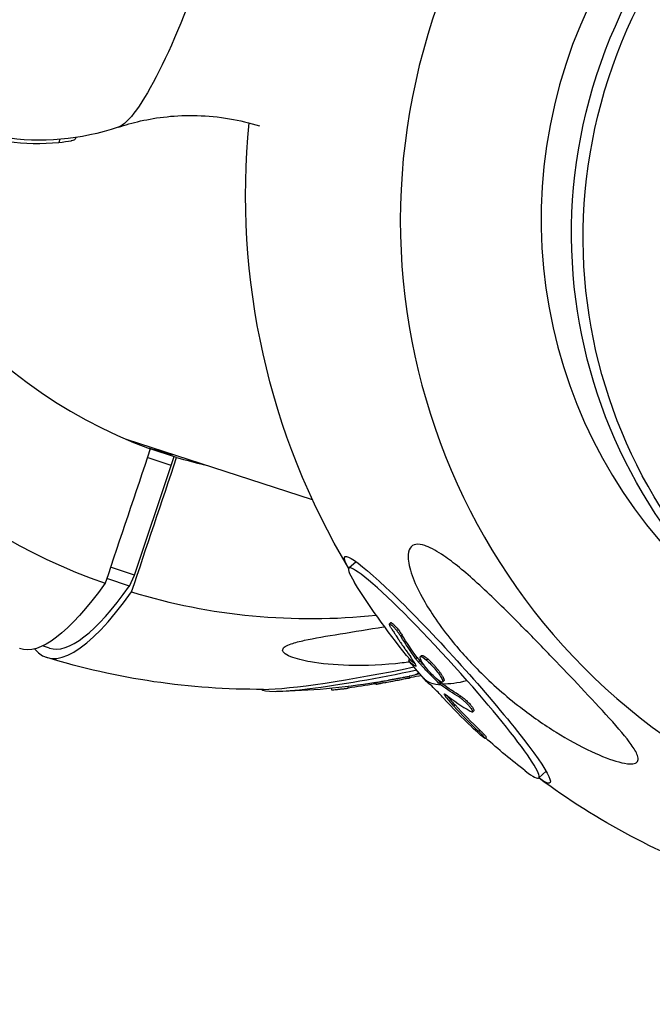
# Model space of a CAD drawing. Units: millimetres. Extents: x -5704 to 6864, y -5900 to 6615.
# Drawn here: x 4796 to 4886, y -1717 to -1577 of the extents above; entities that cross this region are included whole.
import ezdxf

# ---------------------------------------------------------------- set-up
doc = ezdxf.new("R2010")
doc.units = ezdxf.units.MM
doc.header["$LTSCALE"] = 20
doc.linetypes.add('HIDDEN', pattern=[9.525, 6.35, -3.175])
for name, color, linetype in [('2d', 230, 'Continuous'), ('ASTM-BufferZone', 240, 'HIDDEN'), ('ASTM-Safetyzone', 64, 'HIDDEN')]:
    doc.layers.add(name, color=color, linetype=linetype)

msp = doc.modelspace()

# ---------------------------------------------------------------- linework, layer by layer
at = {"layer": '2d'}
for p, q in [((4803.7, -1593.77), (4803.62, -1594)), ((4801.45, -1594.03), (4801.31, -1594.47)), ((4837.31, -1645.18), (4810.89, -1636.6)), ((4818.03, -1639.16), (4814.29, -1637.93)), ((4817.26, -1640.31), (4813.86, -1639.19)), ((4817.26, -1640.31), (4817.68, -1639.04)), ((4812.06, -1655.85), (4817.26, -1640.31)), ((4812.06, -1655.85), (4808.66, -1654.73)), ((4843.51, -1653.96), (4842.47, -1654.89)), ((4811.35, -1657.41), (4808.12, -1656.35)), ((4811.35, -1657.41), (4812.06, -1655.85)), ((4848.43, -1662.6), (4848.24, -1662.77)), ((4850.02, -1664.36), (4849.83, -1664.53)), ((4799.98, -1666.23), (4799.01, -1665.91)), ((4851.14, -1667.81), (4850.96, -1667.98)), ((4851.16, -1667.83), (4850.97, -1668)), ((4852.16, -1667.57), (4851.98, -1667.73)), ((4852.8, -1667.27), (4852.61, -1667.44)), ((4853.69, -1667.77), (4853.5, -1667.93)), ((4852.02, -1668.72), (4851.96, -1668.77)), ((4852.55, -1668.04), (4852.36, -1668.2)), ((4851.02, -1670.22), (4851.07, -1670.46)), ((4839.96, -1671.93), (4840, -1672.13)), ((4842.33, -1671.66), (4842.37, -1671.9)), ((4846.11, -1671.13), (4846.15, -1671.3)), ((4846.31, -1671.1), (4846.36, -1671.34)), ((4847.26, -1670.91), (4847.31, -1671.15)), ((4855.41, -1671.02), (4855.22, -1671.18)), ((4855.57, -1671.16), (4855.38, -1671.32)), ((4855.96, -1670.87), (4855.77, -1671.04)), ((4856.3, -1672.88), (4856.15, -1673.01)), ((4858.35, -1673.02), (4858.16, -1673.19)), ((4857.54, -1674.28), (4857.36, -1674.45)), ((4860.21, -1675.11), (4860.03, -1675.28)), ((4861.1, -1677.89), (4860.92, -1678.06)), ((4861.99, -1678.85), (4861.8, -1679.02)), ((4870.47, -1683.69), (4869.44, -1684.63))]:
    msp.add_line(p, q, dxfattribs=at)
at = {"layer": '2d', "extrusion": (0, 0, -1)}
for centre, radius, start, end in [((-4798.57, -1559.15), 35, 251.4079, 278.6669), ((-4930.64, -1602.03), 102.82, 329.0502, 5.7664), ((-4930.13, -1602.49), 102.5, 320.3456, 327.9353), ((-4829.74, -1569.25), 102.82, 269.6529, 287.0434), ((-4929.95, -1602.66), 102.5, 318.232, 320.3456), ((-4829.93, -1570.17), 102.5, 258.1126, 260.7569), ((-4829.88, -1569.92), 102.5, 257.2137, 258.0955), ((-4829.88, -1569.92), 102.5, 260.7753, 268.696), ((-4930.13, -1602.49), 102.5, 312.1149, 312.1152), ((-4930.13, -1602.49), 102.5, 307.6545, 311.7545), ((-4930.64, -1602.03), 102.82, 289.3071, 306.5396)]:
    msp.add_arc(centre, radius, start, end, dxfattribs=at)
at = {"layer": '2d'}
for centre, major_axis, ratio, start_param, end_param in [((4938.79, -1604.71), (28.15, 85.73), 0.984727, 0.022167, 3.119426), ((4938.91, -1604.75), (21.87, 66.6), 0.984727, 0.24964, 2.898654), ((4837.9, -1571.93), (28.15, 85.73), 0.984727, 1.573812, 3.119426), ((4838.02, -1571.97), (21.87, 66.6), 0.984727, 1.96994, 3.113058), ((4798.55, -1559.67), (10.81, 33.28), 0.984727, 3.329874, 3.540205), ((4838.02, -1571.97), (21.87, 66.6), 0.984727, 3.170127, 3.229085), ((4855.96, -1669.76), (-13.48, 14.87), 0.087054, 4.560449, 6.73616), ((4829.8, -1575.39), (29.82, 90.83), 0.174108, 3.141593, 3.646394), ((4831.62, -1569.87), (32.07, 97.67), 0.174108, 3.031334, 3.641723), ((4837.9, -1571.93), (28.15, 85.73), 0.984727, 3.16376, 3.558457), ((4849.61, -1667.39), (21.22, 4.3), 0.087054, 3.559304, 4.793837), ((4855.96, -1669.76), (-13.48, 14.87), 0.087054, 2.688618, 4.560449), ((4929.35, -1602.28), (54.96, 86.49), 0.949656, 2.893604, 2.95228), ((4929.95, -1602.66), (80.19, 63.84), 0.592059, 3.291262, 3.356863)]:
    msp.add_ellipse(centre, major_axis=major_axis, ratio=ratio, start_param=start_param, end_param=end_param, dxfattribs=at)
at = {"layer": '2d', "extrusion": (0, 0, -1)}
for centre, major_axis, ratio, start_param, end_param in [((4945.11, -1606.76), (22.25, 68.48), 0.984727, 3.141593, 6.283185), ((4946.76, -1607.3), (22.25, 68.48), 0.984727, 3.141593, 9.424778), ((4817.81, -1565.4), (8.76, 26.95), 0.174107, 1.570796, 3.013039), ((4856.46, -1669.3), (-14.55, 16.04), 0.087054, -0.384771, 3.526364), ((4827.87, -1568.64), (32.07, 97.67), 0.174108, 2.641462, 3.145032), ((4930.81, -1603.37), (65.16, 79.09), 0.855826, 3.370707, 3.414206), ((4930.99, -1603.2), (65.16, 79.09), 0.855826, 3.370707, 3.414206), ((4927.9, -1600.35), (76.82, 67.78), 0.154414, 3.073975, 3.152239), ((4928.09, -1600.18), (76.82, 67.78), 0.154414, 3.089431, 3.146359), ((4849.75, -1668.07), (19.67, 3.98), 0.087054, 1.46781, 3.127822), ((4827.46, -1570.84), (-26.85, 98.87), 0.599097, 3.192395, 3.195645), ((4827.46, -1570.84), (-26.85, 98.87), 0.599097, 3.16771, 3.192395), ((4829.88, -1569.92), (-21.67, 100.18), 0.150782, 3.081086, 3.141593), ((4929.95, -1602.66), (76.84, 67.84), 0.150782, 2.987431, 3.141593), ((4831.05, -1570.1), (-5.6, 102.32), 0.855826, 3.032504, 3.076003), ((4928.35, -1600.65), (80.23, 63.72), 0.599097, 2.974513, 2.978603), ((4928.54, -1600.49), (80.23, 63.72), 0.599097, 2.974513, 2.978603), ((4928.35, -1600.65), (80.23, 63.72), 0.599097, 2.9257, 2.974513), ((4930.13, -1602.49), (76.84, 67.84), 0.150782, 2.856336, 2.987431), ((4928.54, -1600.49), (80.23, 63.72), 0.599097, 2.9257, 2.974513), ((4930.38, -1602.94), (55.41, 86.22), 0.94789, 3.326088, 3.378142), ((4930.56, -1602.77), (55.41, 86.22), 0.94789, 3.326088, 3.378142)]:
    msp.add_ellipse(centre, major_axis=major_axis, ratio=ratio, start_param=start_param, end_param=end_param, dxfattribs=at)
at = {"layer": '2d'}
for points, knots in [([(4809.73, -1592.32), (4810.7, -1592), (4811.76, -1591.69), (4814.07, -1591.17), (4815.32, -1590.96), (4818.01, -1590.68), (4819.44, -1590.62), (4822.43, -1590.7), (4823.98, -1590.84), (4826.97, -1591.35), (4828.4, -1591.69), (4829.81, -1592.12)], [6.154632, 6.154632, 6.154632, 6.154632, 6.1803427, 6.1803427, 6.2060533, 6.2060533, 6.231764, 6.231764, 6.2574746, 6.2574746, 6.2806605, 6.2806605, 6.2806605, 6.2806605]), ([(4801.31, -1594.47), (4801.98, -1594.41), (4802.6, -1594.32), (4803.08, -1594.22), (4803.12, -1594.21), (4803.16, -1594.2)], [0, 0, 0, 0, 0.25, 0.25, 0.2739111, 0.2739111, 0.2739111, 0.2739111]), ([(4853.27, -1651.68), (4853.32, -1651.69), (4853.38, -1651.71), (4854.21, -1652.02), (4855.08, -1652.52), (4857.32, -1654.05), (4858.91, -1655.36), (4862.54, -1658.65), (4864.4, -1660.47), (4867.69, -1663.78), (4869.17, -1665.29), (4870.87, -1667.06), (4871.13, -1667.33), (4871.39, -1667.6), (4872.75, -1669.01), (4874.11, -1670.44), (4876.8, -1673.28), (4878.18, -1674.75), (4880.75, -1677.6), (4881.84, -1678.88), (4882.94, -1680.44), (4883.28, -1680.99), (4883.54, -1681.73), (4883.57, -1681.98), (4883.44, -1682.35), (4883.32, -1682.47), (4882.94, -1682.63), (4882.68, -1682.66), (4881.91, -1682.63), (4881.35, -1682.52), (4879.71, -1682.08), (4878.37, -1681.57), (4875.25, -1680.11), (4873.54, -1679.16), (4870.18, -1677.08), (4868.46, -1675.88), (4864.77, -1673.03), (4862.78, -1671.28), (4859.48, -1667.97), (4858.08, -1666.41), (4856, -1663.8), (4855.23, -1662.76), (4853.93, -1660.81), (4853.36, -1659.89), (4852.3, -1657.94), (4851.81, -1656.89), (4851.09, -1654.88), (4850.91, -1654.01), (4850.87, -1652.79), (4850.96, -1652.34), (4851.36, -1651.73), (4851.64, -1651.57), (4852.36, -1651.45), (4852.79, -1651.52), (4853.27, -1651.68)], [-27.995007, -27.995007, -27.995007, -27.995007, -27.628902, -27.628902, -22.714655, -22.714655, -15.117261, -15.117261, -7.39222, -7.39222, -1.122377, -1.122377, 0, 0, 0, 5.941145, 5.941145, 12.141473, 12.141473, 18.568377, 18.568377, 21.852266, 21.852266, 23.833908, 23.833908, 25.455354, 25.455354, 27.237915, 27.237915, 30.065329, 30.065329, 35.581787, 35.581787, 41.843779, 41.843779, 48.495538, 48.495538, 56.766653, 56.766653, 63.301413, 63.301413, 67.391587, 67.391587, 70.925513, 70.925513, 74.916377, 74.916377, 79.059186, 79.059186, 82.355636, 82.355636, 85.343832, 85.343832, 88.422264, 88.422264, 88.422264, 88.422264]), ([(4851.13, -1668.19), (4850.77, -1668.24), (4850.41, -1668.28), (4847.48, -1668.62), (4844.9, -1668.74), (4840.38, -1668.62), (4838.52, -1668.43), (4836.02, -1667.99), (4834.99, -1667.74), (4833.82, -1667.27), (4833.44, -1667.07), (4833.1, -1666.71), (4833.04, -1666.56), (4833.13, -1666.26), (4833.25, -1666.13), (4833.66, -1665.86), (4833.96, -1665.73), (4834.85, -1665.42), (4835.52, -1665.25), (4837.55, -1664.81), (4839.29, -1664.51), (4843.23, -1663.87), (4845.34, -1663.54), (4847.43, -1663.19), (4847.48, -1663.18), (4847.52, -1663.17)], [-62.371271, -62.371271, -62.371271, -62.371271, -60.956691, -60.956691, -50.664723, -50.664723, -41.665184, -41.665184, -35.613595, -35.613595, -32.391806, -32.391806, -30.304297, -30.304297, -28.567857, -28.567857, -26.664609, -26.664609, -23.618001, -23.618001, -17.480631, -17.480631, -11.147852, -11.147852, -11.007246, -11.007246, -11.007246, -11.007246]), ([(4848.56, -1663.49), (4848.47, -1663.37), (4848.4, -1663.25), (4848.35, -1663.14), (4848.3, -1663.04), (4848.26, -1662.96), (4848.24, -1662.89), (4848.23, -1662.83), (4848.23, -1662.79), (4848.24, -1662.77), (4848.26, -1662.75), (4848.3, -1662.76), (4848.35, -1662.79), (4848.41, -1662.82), (4848.48, -1662.87), (4848.56, -1662.95), (4848.64, -1663.02), (4848.73, -1663.11), (4848.83, -1663.22), (4848.93, -1663.33), (4849.04, -1663.46), (4849.15, -1663.59), (4849.26, -1663.72), (4849.37, -1663.86), (4849.47, -1664), (4849.57, -1664.15), (4849.67, -1664.29), (4849.76, -1664.42), (4849.79, -1664.46), (4849.81, -1664.5), (4849.83, -1664.53)], [0, 0, 0, 0, 0.108572, 0.108572, 0.108572, 0.217262, 0.217262, 0.217262, 0.325717, 0.325717, 0.325717, 0.433622, 0.433622, 0.433622, 0.540983, 0.540983, 0.540983, 0.648042, 0.648042, 0.648042, 0.755174, 0.755174, 0.755174, 0.862717, 0.862717, 0.862717, 0.970831, 0.970831, 0.970831, 1, 1, 1, 1]), ([(4848.43, -1662.6), (4848.44, -1662.59), (4848.45, -1662.59), (4848.51, -1662.6), (4848.57, -1662.63), (4848.7, -1662.74), (4848.74, -1662.78), (4848.84, -1662.87), (4848.9, -1662.93), (4849.07, -1663.11), (4849.19, -1663.25), (4849.38, -1663.48), (4849.44, -1663.56), (4849.57, -1663.72), (4849.63, -1663.8), (4849.75, -1663.97), (4849.81, -1664.05), (4849.92, -1664.21), (4849.97, -1664.29), (4850.02, -1664.36)], [0.3264706, 0.3264706, 0.3264706, 0.3264706, 0.375, 0.375, 0.5, 0.5, 0.5625, 0.5625, 0.625, 0.625, 0.75, 0.75, 0.8125, 0.8125, 0.875, 0.875, 0.9375, 0.9375, 1, 1, 1, 1]), ([(4848.56, -1663.49), (4848.67, -1663.67), (4848.78, -1663.84), (4848.94, -1664.09), (4849.02, -1664.21), (4849.11, -1664.35), (4849.15, -1664.42), (4849.17, -1664.45), (4849.18, -1664.47), (4849.19, -1664.48), (4849.25, -1664.57), (4849.33, -1664.7), (4849.43, -1664.84), (4849.47, -1664.9), (4849.49, -1664.94), (4849.5, -1664.96), (4849.58, -1665.07), (4849.66, -1665.19), (4849.75, -1665.33), (4849.8, -1665.4), (4849.82, -1665.43), (4849.83, -1665.45), (4849.84, -1665.46), (4849.9, -1665.56), (4849.99, -1665.68), (4850.08, -1665.82), (4850.13, -1665.89), (4850.15, -1665.92), (4850.17, -1665.94), (4850.17, -1665.95), (4850.24, -1666.04), (4850.32, -1666.17), (4850.42, -1666.31), (4850.47, -1666.38), (4850.49, -1666.41), (4850.5, -1666.42), (4850.51, -1666.43), (4850.57, -1666.53), (4850.66, -1666.65), (4850.76, -1666.79), (4850.81, -1666.86), (4850.83, -1666.89), (4850.84, -1666.91), (4850.85, -1666.91), (4850.97, -1667.09), (4851.09, -1667.25), (4851.2, -1667.4)], [0, 0, 0, 0, 0.125, 0.125, 0.1875, 0.21875, 0.234375, 0.242188, 0.242188, 0.25, 0.25, 0.3125, 0.34375, 0.359375, 0.359375, 0.375, 0.375, 0.4375, 0.46875, 0.484375, 0.492188, 0.492188, 0.5, 0.5, 0.5625, 0.59375, 0.609375, 0.617188, 0.617188, 0.625, 0.625, 0.6875, 0.71875, 0.734375, 0.742188, 0.742188, 0.75, 0.75, 0.8125, 0.84375, 0.859375, 0.867188, 0.867188, 0.875, 0.875, 1, 1, 1, 1]), ([(4851.96, -1668.77), (4852.06, -1668.82), (4852.04, -1668.71), (4851.77, -1668.23), (4851.52, -1667.86), (4851.2, -1667.4)], [0, 0, 0, 0, 0.5, 0.5, 1, 1, 1, 1]), ([(4851.98, -1667.73), (4852.02, -1667.79), (4852.07, -1667.86), (4852.12, -1667.92), (4852.17, -1667.99), (4852.23, -1668.05), (4852.28, -1668.12), (4852.31, -1668.15), (4852.34, -1668.18), (4852.36, -1668.2)], [0, 0, 0, 0, 0.404397, 0.404397, 0.404397, 0.80918, 0.80918, 0.80918, 1, 1, 1, 1]), ([(4854.88, -1670.54), (4854.5, -1670.2), (4854.04, -1669.73), (4853.25, -1668.78), (4852.91, -1668.3), (4852.55, -1667.62), (4852.53, -1667.42), (4852.82, -1667.41), (4853.12, -1667.6), (4853.49, -1667.92)], [0, 0, 0, 0, 0.125, 0.125, 0.25, 0.25, 0.375, 0.375, 0.4988549, 0.4988549, 0.4988549, 0.4988549]), ([(4852.8, -1667.27), (4852.8, -1667.26), (4852.82, -1667.25), (4852.84, -1667.25), (4852.88, -1667.25), (4852.9, -1667.25), (4852.94, -1667.26), (4852.97, -1667.27), (4853.02, -1667.29), (4853.05, -1667.3), (4853.11, -1667.34), (4853.15, -1667.36), (4853.25, -1667.42), (4853.33, -1667.48), (4853.46, -1667.57), (4853.5, -1667.61), (4853.59, -1667.68), (4853.63, -1667.72), (4853.68, -1667.76)], [1.3520234, 1.3520234, 1.3520234, 1.3520234, 1.3593743, 1.3749992, 1.3749992, 1.3906242, 1.3906242, 1.4062492, 1.4062492, 1.4218741, 1.4218741, 1.4374991, 1.4374991, 1.4687491, 1.4687491, 1.484374, 1.484374, 1.4988524, 1.4988524, 1.4988524, 1.4988524]), ([(4853.69, -1667.77), (4853.78, -1667.85), (4853.88, -1667.94), (4854.09, -1668.14), (4854.19, -1668.24), (4854.41, -1668.47), (4854.51, -1668.58), (4854.67, -1668.75), (4854.72, -1668.81), (4854.82, -1668.93), (4854.87, -1668.99), (4855.02, -1669.17), (4855.12, -1669.29), (4855.26, -1669.47), (4855.3, -1669.52), (4855.38, -1669.64), (4855.42, -1669.69), (4855.54, -1669.86), (4855.61, -1669.97), (4855.71, -1670.12), (4855.74, -1670.17), (4855.79, -1670.26), (4855.82, -1670.3), (4855.86, -1670.39), (4855.88, -1670.43), (4855.92, -1670.51), (4855.93, -1670.54), (4855.96, -1670.61), (4855.97, -1670.64), (4855.98, -1670.7), (4855.99, -1670.72), (4855.99, -1670.76), (4855.99, -1670.77), (4855.99, -1670.79), (4855.99, -1670.82), (4855.98, -1670.84), (4855.97, -1670.86), (4855.97, -1670.86), (4855.97, -1670.86), (4855.96, -1670.87), (4855.96, -1670.87), (4855.96, -1670.87)], [0.499999, 0.499999, 0.499999, 0.499999, 0.5312491, 0.5312491, 0.5624991, 0.5624991, 0.5937492, 0.5937492, 0.6093742, 0.6093742, 0.6249992, 0.6249992, 0.6562493, 0.6562493, 0.6718743, 0.6718743, 0.6874994, 0.6874994, 0.7187494, 0.7187494, 0.7343745, 0.7343745, 0.7499995, 0.7499995, 0.7656245, 0.7656245, 0.7812496, 0.7812496, 0.7968746, 0.7968746, 0.8124996, 0.8124996, 0.8203121, 0.8203121, 0.8281247, 0.8437497, 0.8437497, 0.8476559, 0.8476559, 0.8515622, 0.8519204, 0.8519204, 0.8519204, 0.8519204]), ([(4855.22, -1671.18), (4854.98, -1670.94), (4854.74, -1670.7), (4854.25, -1670.2), (4854.02, -1669.96), (4853.54, -1669.46), (4853.3, -1669.21), (4852.95, -1668.83), (4852.83, -1668.71), (4852.6, -1668.46), (4852.48, -1668.33), (4852.36, -1668.2)], [0, 0, 0, 0, 0.25, 0.25, 0.5, 0.5, 0.75, 0.75, 0.875, 0.875, 1, 1, 1, 1]), ([(4853.5, -1667.93), (4853.88, -1668.27), (4854.34, -1668.74), (4855.14, -1669.69), (4855.47, -1670.17), (4855.83, -1670.86), (4855.85, -1671.05), (4855.57, -1671.06), (4855.27, -1670.88), (4854.89, -1670.55)], [0.5, 0.5, 0.5, 0.5, 0.625, 0.625, 0.75, 0.75, 0.875, 0.875, 0.9988689, 0.9988689, 0.9988689, 0.9988689]), ([(4847.26, -1670.91), (4847.39, -1670.89), (4847.52, -1670.86), (4847.8, -1670.81), (4847.94, -1670.78), (4848.25, -1670.73), (4848.4, -1670.7), (4848.63, -1670.65), (4848.71, -1670.64), (4848.86, -1670.61), (4848.94, -1670.6), (4849.16, -1670.55), (4849.32, -1670.53), (4849.54, -1670.49), (4849.61, -1670.47), (4849.74, -1670.45), (4849.81, -1670.43), (4850.01, -1670.4), (4850.14, -1670.37), (4850.31, -1670.34), (4850.36, -1670.33), (4850.47, -1670.31), (4850.52, -1670.31), (4850.61, -1670.29), (4850.65, -1670.28), (4850.73, -1670.27), (4850.76, -1670.26), (4850.83, -1670.25), (4850.86, -1670.24), (4850.91, -1670.23), (4850.93, -1670.23), (4850.96, -1670.23), (4850.97, -1670.22), (4850.99, -1670.22), (4851.01, -1670.22), (4851.02, -1670.22), (4851.02, -1670.22), (4851.02, -1670.22), (4851.02, -1670.22), (4851.02, -1670.22), (4851.02, -1670.22), (4851.02, -1670.22)], [0.499999, 0.499999, 0.499999, 0.499999, 0.5312491, 0.5312491, 0.5624991, 0.5624991, 0.5937492, 0.5937492, 0.6093742, 0.6093742, 0.6249992, 0.6249992, 0.6562493, 0.6562493, 0.6718743, 0.6718743, 0.6874994, 0.6874994, 0.7187494, 0.7187494, 0.7343745, 0.7343745, 0.7499995, 0.7499995, 0.7656245, 0.7656245, 0.7812496, 0.7812496, 0.7968746, 0.7968746, 0.8124996, 0.8124996, 0.8203121, 0.8203121, 0.8281247, 0.8437497, 0.8437497, 0.8476559, 0.8476559, 0.8515622, 0.8519204, 0.8519204, 0.8519204, 0.8519204]), ([(4847.31, -1671.15), (4847.81, -1671.06), (4848.45, -1670.94), (4849.67, -1670.71), (4850.24, -1670.61), (4850.98, -1670.47), (4851.14, -1670.45), (4851.05, -1670.47), (4851.05, -1670.47), (4851.04, -1670.47)], [0.5, 0.5, 0.5, 0.5, 0.625, 0.625, 0.75, 0.75, 0.875, 0.875, 0.8772817, 0.8772817, 0.8772817, 0.8772817]), ([(4840, -1672.13), (4840, -1672.13), (4840.03, -1672.13), (4840.09, -1672.13), (4840.15, -1672.13), (4840.24, -1672.12), (4840.35, -1672.12), (4840.46, -1672.11), (4840.59, -1672.1), (4840.74, -1672.08), (4840.88, -1672.07), (4841.05, -1672.05), (4841.22, -1672.03), (4841.39, -1672.01), (4841.57, -1671.99), (4841.74, -1671.97), (4841.92, -1671.95), (4842.09, -1671.93), (4842.25, -1671.91), (4842.29, -1671.91), (4842.33, -1671.9), (4842.37, -1671.9)], [0.3264197, 0.3264197, 0.3264197, 0.3264197, 0.4336225, 0.4336225, 0.4336225, 0.5409829, 0.5409829, 0.5409829, 0.6480425, 0.6480425, 0.6480425, 0.7551741, 0.7551741, 0.7551741, 0.8627169, 0.8627169, 0.8627169, 0.9708315, 0.9708315, 0.9708315, 1, 1, 1, 1]), ([(4846.31, -1671.1), (4846.31, -1671.1), (4846.31, -1671.09), (4846.33, -1671.09), (4846.35, -1671.09), (4846.36, -1671.08), (4846.4, -1671.08), (4846.42, -1671.07), (4846.48, -1671.06), (4846.5, -1671.06), (4846.57, -1671.04), (4846.61, -1671.04), (4846.73, -1671.01), (4846.82, -1671), (4846.97, -1670.97), (4847.03, -1670.96), (4847.14, -1670.93), (4847.19, -1670.92), (4847.25, -1670.91)], [1.3520234, 1.3520234, 1.3520234, 1.3520234, 1.3593743, 1.3749992, 1.3749992, 1.3906242, 1.3906242, 1.4062492, 1.4062492, 1.4218741, 1.4218741, 1.4374991, 1.4374991, 1.4687491, 1.4687491, 1.484374, 1.484374, 1.4988524, 1.4988524, 1.4988524, 1.4988524]), ([(4846.39, -1671.34), (4846.35, -1671.34), (4846.35, -1671.34), (4846.48, -1671.31), (4846.81, -1671.25), (4847.3, -1671.16)], [0.3256508, 0.3256508, 0.3256508, 0.3256508, 0.375, 0.375, 0.4988549, 0.4988549, 0.4988549, 0.4988549]), ([(4853.5, -1670.94), (4853.5, -1670.94), (4853.5, -1670.94), (4853.51, -1670.95), (4853.51, -1670.95), (4853.51, -1670.95), (4853.54, -1670.98), (4853.56, -1671.01), (4853.6, -1671.04), (4853.61, -1671.06), (4853.63, -1671.08), (4853.64, -1671.09), (4853.65, -1671.09), (4853.65, -1671.1), (4853.65, -1671.1), (4853.67, -1671.11), (4853.69, -1671.13), (4853.71, -1671.15), (4853.72, -1671.16), (4853.73, -1671.16), (4853.73, -1671.16), (4853.73, -1671.17), (4853.75, -1671.18), (4853.77, -1671.2), (4853.79, -1671.21), (4853.8, -1671.22), (4853.8, -1671.23), (4853.81, -1671.23), (4853.81, -1671.23), (4853.83, -1671.24), (4853.85, -1671.26), (4853.87, -1671.28), (4853.88, -1671.29), (4853.89, -1671.29), (4853.89, -1671.29), (4853.89, -1671.29), (4853.92, -1671.32), (4853.95, -1671.34), (4853.98, -1671.36)], [0.2217815, 0.2217815, 0.2217815, 0.2217815, 0.234375, 0.2421875, 0.2421875, 0.25, 0.25, 0.375, 0.375, 0.4375, 0.46875, 0.484375, 0.4921875, 0.4921875, 0.5, 0.5, 0.5625, 0.59375, 0.609375, 0.6171875, 0.6171875, 0.625, 0.625, 0.6875, 0.71875, 0.734375, 0.7421875, 0.7421875, 0.75, 0.75, 0.8125, 0.84375, 0.859375, 0.8671875, 0.8671875, 0.875, 0.875, 1, 1, 1, 1]), ([(4855.91, -1673.32), (4855.51, -1672.88), (4855.06, -1672.4), (4854.33, -1671.67), (4854.06, -1671.41), (4853.98, -1671.36)], [0, 0, 0, 0, 0.5, 0.5, 1, 1, 1, 1]), ([(4855.22, -1671.18), (4855.26, -1671.22), (4855.29, -1671.24), (4855.32, -1671.27), (4855.34, -1671.29), (4855.36, -1671.31), (4855.38, -1671.32)], [0, 0, 0, 0, 0.536906, 0.536906, 0.536906, 1, 1, 1, 1]), ([(4856.29, -1672.87), (4856.21, -1672.81), (4856.14, -1672.77), (4856.09, -1672.74), (4856.05, -1672.72), (4856.01, -1672.71), (4856.01, -1672.73), (4856, -1672.75), (4856.01, -1672.79), (4856.04, -1672.84), (4856.06, -1672.89), (4856.1, -1672.95), (4856.15, -1673.01)], [0, 0, 0, 0, 0.263282, 0.263282, 0.263282, 0.526692, 0.526692, 0.526692, 0.789921, 0.789921, 0.789921, 1, 1, 1, 1]), ([(4856.43, -1672.97), (4856.43, -1672.98), (4856.44, -1672.99), (4856.46, -1673.02), (4856.48, -1673.05), (4856.52, -1673.1), (4856.55, -1673.13), (4856.61, -1673.21), (4856.66, -1673.27), (4856.73, -1673.35), (4856.76, -1673.4), (4856.81, -1673.45), (4856.83, -1673.47), (4856.84, -1673.49), (4856.85, -1673.5), (4857.04, -1673.73), (4857.26, -1673.98), (4857.54, -1674.28)], [0.1050642, 0.1050642, 0.1050642, 0.1050642, 0.125, 0.125, 0.1875, 0.1875, 0.25, 0.25, 0.375, 0.375, 0.4375, 0.46875, 0.484375, 0.484375, 0.5, 0.5, 1, 1, 1, 1]), ([(4858.16, -1673.19), (4858.26, -1673.24), (4858.37, -1673.32), (4858.48, -1673.41), (4858.6, -1673.5), (4858.73, -1673.61), (4858.85, -1673.72), (4858.98, -1673.84), (4859.11, -1673.96), (4859.23, -1674.09), (4859.35, -1674.21), (4859.47, -1674.34), (4859.57, -1674.46), (4859.67, -1674.58), (4859.76, -1674.7), (4859.84, -1674.8), (4859.91, -1674.9), (4859.97, -1675), (4860, -1675.07), (4860.04, -1675.14), (4860.05, -1675.2), (4860.04, -1675.24), (4860.04, -1675.28), (4860.01, -1675.3), (4859.96, -1675.29), (4859.91, -1675.29), (4859.85, -1675.26), (4859.76, -1675.22), (4859.74, -1675.21), (4859.71, -1675.19), (4859.68, -1675.17)], [0, 0, 0, 0, 0.108263, 0.108263, 0.108263, 0.216637, 0.216637, 0.216637, 0.324631, 0.324631, 0.324631, 0.431995, 0.431995, 0.431995, 0.53889, 0.53889, 0.53889, 0.64568, 0.64568, 0.64568, 0.75277, 0.75277, 0.75277, 0.860435, 0.860435, 0.860435, 0.968703, 0.968703, 0.968703, 1, 1, 1, 1]), ([(4858.35, -1673.02), (4858.4, -1673.05), (4858.46, -1673.09), (4858.59, -1673.18), (4858.65, -1673.23), (4858.79, -1673.34), (4858.86, -1673.4), (4859.01, -1673.53), (4859.08, -1673.59), (4859.3, -1673.81), (4859.45, -1673.95), (4859.72, -1674.24), (4859.83, -1674.38), (4859.98, -1674.58), (4860.03, -1674.64), (4860.1, -1674.76), (4860.14, -1674.81), (4860.21, -1674.95), (4860.23, -1675.02), (4860.23, -1675.09), (4860.22, -1675.1), (4860.21, -1675.11)], [0, 0, 0, 0, 0.0625, 0.0625, 0.125, 0.125, 0.1875, 0.1875, 0.25, 0.25, 0.375, 0.375, 0.5, 0.5, 0.5625, 0.5625, 0.625, 0.625, 0.75, 0.75, 0.7965598, 0.7965598, 0.7965598, 0.7965598]), ([(4860.92, -1678.06), (4861.26, -1678.39), (4861.54, -1678.67), (4861.84, -1679.01), (4861.85, -1679.07), (4861.59, -1678.9), (4861.32, -1678.68), (4860.65, -1678.09), (4860.26, -1677.74), (4859.92, -1677.41)], [0, 0, 0, 0, 0.25, 0.25, 0.5, 0.5, 0.75, 0.75, 1, 1, 1, 1]), ([(4861.1, -1677.89), (4861.14, -1677.93), (4861.18, -1677.97), (4861.24, -1678.03), (4861.26, -1678.05), (4861.3, -1678.09), (4861.33, -1678.11), (4861.38, -1678.16), (4861.42, -1678.2), (4861.49, -1678.27), (4861.53, -1678.31), (4861.62, -1678.41), (4861.68, -1678.47), (4861.79, -1678.58), (4861.84, -1678.63), (4861.91, -1678.72), (4861.94, -1678.75), (4861.98, -1678.81), (4861.99, -1678.83), (4861.99, -1678.85), (4861.99, -1678.85), (4861.99, -1678.85)], [0, 0, 0, 0, 0.03125, 0.03125, 0.046875, 0.046875, 0.0625, 0.0625, 0.09375, 0.09375, 0.125, 0.125, 0.1875, 0.1875, 0.25, 0.25, 0.3125, 0.3125, 0.375, 0.375, 0.402217, 0.402217, 0.402217, 0.402217])]:
    msp.add_open_spline(points, degree=3, knots=knots, dxfattribs=at)
for points in [[(4803.16, -1594.2), (4803.43, -1594.13), (4803.6, -1594.06), (4803.62, -1594)], [(4814.29, -1637.93), (4812.16, -1644.29), (4810.02, -1650.66), (4807.89, -1657.02)], [(4811.63, -1658.25), (4813.76, -1651.89), (4815.9, -1645.52), (4818.03, -1639.16)], [(4852.16, -1667.57), (4852.27, -1667.72), (4852.41, -1667.89), (4852.55, -1668.04)], [(4852.77, -1667.43), (4852.77, -1667.43), (4852.77, -1667.43), (4852.77, -1667.43)], [(4853.68, -1667.76), (4853.68, -1667.76), (4853.68, -1667.76), (4853.69, -1667.77)], [(4850.96, -1667.98), (4850.96, -1667.98), (4850.96, -1667.99), (4850.97, -1668)], [(4853.42, -1668.98), (4853.13, -1668.67), (4852.84, -1668.35), (4852.55, -1668.04)], [(4853.49, -1667.92), (4853.5, -1667.93), (4853.5, -1667.93), (4853.5, -1667.93)], [(4854.89, -1670.55), (4854.89, -1670.55), (4854.89, -1670.54), (4854.88, -1670.54)], [(4846.15, -1671.3), (4846.21, -1671.29), (4846.28, -1671.28), (4846.35, -1671.26)], [(4847.25, -1670.91), (4847.25, -1670.91), (4847.26, -1670.91), (4847.26, -1670.91)], [(4847.3, -1671.16), (4847.3, -1671.16), (4847.31, -1671.16), (4847.31, -1671.15)], [(4855.41, -1671.02), (4855.33, -1670.93), (4855.24, -1670.85), (4855.16, -1670.77)], [(4855.41, -1671.02), (4855.47, -1671.08), (4855.52, -1671.12), (4855.57, -1671.16)], [(4855.8, -1670.87), (4855.8, -1670.87), (4855.8, -1670.87), (4855.8, -1670.87)], [(4856.15, -1673.01), (4856.43, -1673.4), (4856.85, -1673.9), (4857.36, -1674.45)], [(4860.01, -1675.08), (4860.01, -1675.08), (4860.01, -1675.08), (4860.01, -1675.08)]]:
    msp.add_open_spline(points, degree=3, dxfattribs=at)
msp.add_rational_spline([(4814.02, -1637.83), (4815.18, -1638.17), (4816.34, -1638.47), (4817.51, -1638.75)], [0.999720405057, 0.998540750708, 0.997591105889, 0.9968714706], degree=3, dxfattribs=at)
at = {"layer": 'ASTM-BufferZone', "flags": 128}
msp.add_lwpolyline([(4144.57, 4024.96), (3430.05, 3086.3), (4412.33, 62.58, 0.253084), (5101.32, -593.5, -0.025522), (5199.53, -625.63, -1.051076), (4568.01, -2547.69, -0.024053), (4475.44, -2517.45, 0.253387), (3531.39, -2643.25), (576.33, -4792.43, -0.353549), (-653.82, -4729.82), (-4379.29, -2029.42, -0.331639), (-4728.86, -911.79), (-3428.73, 3090.36), (-4173.1, 4076.38, -0.750892), (-3054.74, 5638.36, 0.183809), (3140.83, 5647.04, -0.746731)], format="xyb", close=True, dxfattribs=at)
at = {"layer": 'ASTM-Safetyzone', "flags": 128}
msp.add_lwpolyline([(4858.39, 3443.79), (4453.88, 2912.38), (5146.7, 779.67, 0.215178), (5700.17, 171.08, -0.90976), (4509.79, -3488.62, 0.215456), (3703.34, -3655.78), (1117.46, -5536.46, -0.345376), (-1225.94, -5451.38), (-4919.22, -2774.32, -0.329825), (-5601.09, -619.05), (-4451.84, 2918.67), (-4902.68, 3515.88, -0.751311), (-2736.97, 6501.79, 0.185323), (2846.88, 6519.69, -0.749246)], format="xyb", close=True, dxfattribs=at)

doc.saveas('drawing.dxf')
